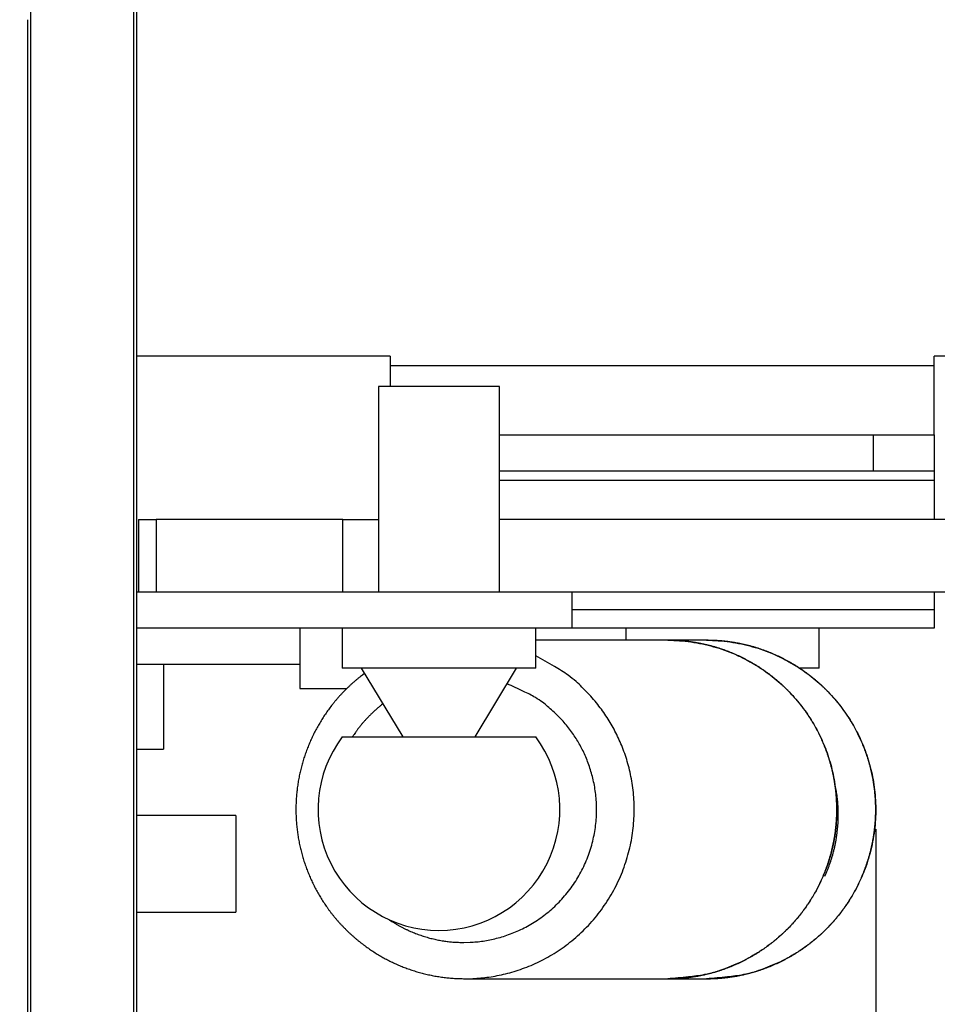
# Model space of a CAD drawing. Extents: x -46 to 1029, y -1002 to 256.
# Drawn here: x 120 to 196, y -124 to -42 of the extents above; entities that cross this region are included whole.
import ezdxf

# ---------------------------------------------------------------- set-up
doc = ezdxf.new("R2010")
doc.units = 0
doc.header["$MEASUREMENT"] = 0
doc.header["$PDMODE"] = 1
doc.layers.add('Detail', color=2, linetype='Continuous')
doc.layers.add('Dimensions', color=7, linetype='Continuous')
doc.styles.add('fastrack', font='simplex.shx')
doc.dimstyles.new('fastrack', dxfattribs={"dimtxt": 8, "dimasz": 5, "dimexe": 0.18, "dimexo": 2, "dimgap": 1, "dimtad": 1, "dimtih": 1, "dimtoh": 1, "dimdec": 0, "dimzin": 0, "dimdsep": 46, "dimtxsty": 'fastrack', "dimcen": 0.09, "dimadec": 0, "dimazin": 0, "dimtfac": 1, "dimtdec": 0, "dimtofl": 0, "dimtmove": 0, "dimatfit": 3, "dimfxl": 0, "dimtolj": 1, "dimtzin": 0, "dimarcsym": 0})

# ---------------------------------------------------------------- blocks, each defined once
blk = doc.blocks.new('*D5')
at = {"layer": 'Defpoints', "color": 0}
for p in [(0, 0), (190.667, -107.129), (0, -216.422)]:
    blk.add_point(p, dxfattribs=at)
at = {"layer": 'Dimensions', "color": 0, "lineweight": -2}
for p, q in [((0, -2), (0, -216.602)), ((190.667, -109.129), (190.667, -216.602)), ((185.667, -216.422), (5, -216.422))]:
    blk.add_line(p, q, dxfattribs=at)
at = {"layer": 'Dimensions', "color": 0}
for points in [[(5, -215.588), (5, -217.255), (0, -216.422)], [(185.667, -215.588), (185.667, -217.255), (190.667, -216.422)]]:
    blk.add_solid(points, dxfattribs=at)
at = {"layer": 'Dimensions', "color": 0, "insert": (95.333, -211.422), "char_height": 8, "attachment_point": 5, "style": 'fastrack'}
blk.add_mtext('\\A1;191', dxfattribs=at)

msp = doc.modelspace()

# ---------------------------------------------------------------- linework, layer by layer
at = {"layer": 'Detail'}
for p, q in [((120.794295, -966.000115), (120.794295, -36.0001)), ((129.294295, -36.0001), (129.294295, -966.000115)), ((129.544295, -965.750115), (129.544295, -36.2501)), ((120.544295, -981.013962), (120.544295, -42.19885)), ((150.499775, -70), (129.544295, -70)), ((150.499775, -70), (150.499775, -70.75)), ((195.499755, -70.75), (195.499755, -70)), ((341.499755, -70), (195.499755, -70)), ((150.499775, -70.75), (150.499775, -72.49995)), ((150.499775, -70.75), (195.499755, -70.75)), ((195.499755, -76.5), (195.499755, -70.75)), ((149.544295, -72.49995), (149.544295, -89.49965)), ((159.544295, -72.49995), (149.544295, -72.49995)), ((159.544295, -89.49975), (159.544295, -72.49995)), ((159.5442, -76.5), (195.499755, -76.5)), ((190.499905, -79.49995), (190.499905, -76.49995)), ((195.499905, -76.49995), (195.499905, -79.49995)), ((190.499905, -79.49995), (159.5442, -79.49995)), ((195.499905, -79.49995), (190.499905, -79.49995)), ((195.499905, -79.49995), (195.499905, -80.2444)), ((159.544295, -80.2444), (195.499905, -80.2444)), ((195.499905, -80.2444), (195.499905, -83.49975)), ((129.699795, -83.49975), (131.142085, -83.49975)), ((129.699795, -83.49975), (129.699795, -89.49975)), ((146.60025, -83.49975), (131.142085, -83.49975)), ((131.142085, -83.49975), (131.142085, -89.49975)), ((146.60025, -89.49975), (146.60025, -83.49975)), ((146.60025, -83.49975), (149.54431, -83.49975)), ((381.364555, -83.49975), (159.544295, -83.49975)), ((129.544295, -89.49975), (165.544295, -89.49975)), ((165.544295, -89.49975), (165.544295, -92.49975)), ((165.544295, -89.49975), (381.364555, -89.49975)), ((195.499905, -89.49975), (195.499905, -90.94335)), ((165.544295, -90.94335), (195.499905, -90.94335)), ((195.499905, -90.94335), (195.499905, -92.49995)), ((165.544295, -92.49975), (129.544285, -92.49975)), ((143.044295, -92.49975), (143.044295, -97.49975)), ((146.544295, -92.49995), (146.544295, -95.79995)), ((162.544295, -95.79995), (162.544295, -92.49995)), ((195.499905, -92.49995), (165.544295, -92.49995)), ((169.99991, -92.49995), (169.99991, -93.49995)), ((185.999905, -95.79995), (185.999905, -92.49995)), ((173.461975, -93.49995), (162.544295, -93.49995)), ((176.681195, -93.49995), (173.69469, -93.49995)), ((143.044295, -95.49995), (129.544285, -95.49995)), ((131.755475, -95.49995), (131.755475, -102.49995)), ((162.544295, -95.79995), (146.544295, -95.79995)), ((148.124295, -95.79995), (151.544295, -101.49995)), ((157.544295, -101.49995), (160.964295, -95.79995)), ((185.999905, -95.79995), (184.364605, -95.79995)), ((143.044295, -97.49975), (146.914565, -97.49975)), ((146.544295, -101.49995), (162.544295, -101.49995)), ((129.544295, -102.49995), (131.755475, -102.49995)), ((137.744295, -107.9997), (129.544295, -107.9997)), ((137.744295, -107.9997), (137.744295, -115.9997)), ((129.544295, -115.9997), (137.744295, -115.9997)), ((156.70653, -121.49995), (173.461975, -121.49995)), ((173.69469, -121.49995), (176.681195, -121.49995))]:
    msp.add_line(p, q, dxfattribs=at)
for points in [[(149.54431, -92.49975), (149.54431, -92.49975), (149.54431, -92.4998), (149.54431, -92.4998), (149.54431, -92.4998), (149.54431, -92.4998), (149.54431, -92.49985), (149.54431, -92.49985), (149.54431, -92.49985), (149.54431, -92.49985), (149.54431, -92.4999), (149.54431, -92.4999), (149.54431, -92.4999), (149.54431, -92.4999), (149.54431, -92.49995), (149.54431, -92.49995), (149.54431, -92.49995), (149.54431, -92.5), (149.54431, -92.5)], [(159.5442, -92.5), (159.544205, -92.5), (159.54421, -92.5), (159.544215, -92.49995), (159.54422, -92.49995), (159.544225, -92.49995), (159.54423, -92.49995), (159.544235, -92.4999), (159.54424, -92.4999), (159.544245, -92.4999), (159.54425, -92.4999), (159.544255, -92.49985), (159.544255, -92.49985), (159.54426, -92.49985), (159.544265, -92.49985), (159.54427, -92.4998), (159.544275, -92.4998), (159.544285, -92.4998), (159.544295, -92.49975)]]:
    msp.add_lwpolyline(points, dxfattribs=at)
for points in [[(173.46209, -121.4999), (173.58718, -121.49935, 0.002252866), (173.71228, -121.4977, 0.00225981), (173.8374, -121.4949, 0.002251186), (173.962505, -121.491, 0.002227293), (174.087565, -121.48595, 0.002219972), (174.21257, -121.4798, 0.002225832), (174.33752, -121.4725, 0.002227577), (174.4624, -121.4641, 0.002226096), (174.5872, -121.4546, 0.002225672), (174.71191, -121.44395, 0.002226077), (174.83652, -121.4322, 0.002226184), (174.96102, -121.41935, 0.002226074), (175.0854, -121.4054, 0.002225995), (175.20965, -121.3903, 0.002225892), (175.333755, -121.3741, 0.002226138), (175.45772, -121.3568, 0.002226681), (175.581525, -121.33835, 0.002226583), (175.705165, -121.31885, 0.002226047), (175.82863, -121.2982, 0.002225741), (175.95191, -121.2765, 0.002225632), (176.07499, -121.2536, 0.002225806), (176.19786, -121.2297, 0.002226331), (176.32051, -121.20465, 0.002226559), (176.442935, -121.1785, 0.002226483), (176.565115, -121.15125, 0.0022264), (176.68705, -121.12295, 0.002226264), (176.80872, -121.09355, 0.002226417), (176.93013, -121.06305, 0.002226899), (177.05126, -121.03145, 0.002227009), (177.172105, -120.9988, 0.002226819), (177.29265, -120.965, 0.002226291), (177.412895, -120.9302, 0.00222534), (177.532815, -120.8943, 0.002224802), (177.652415, -120.8573, 0.002224529), (177.771675, -120.81925, 0.002224505), (177.89059, -120.78015, 0.002224688), (178.00914, -120.74, 0.002225365), (178.127355, -120.69875, 0.002226527), (178.245155, -120.65645, 0.002227511), (178.362605, -120.61315, 0.002228603), (178.479655, -120.56875, 0.00222977), (178.596305, -120.5233, 0.002231383), (178.712555, -120.4768, 0.002231638), (178.828405, -120.42925, 0.002230883), (178.943855, -120.38065, 0.002229578), (179.058855, -120.33105, 0.002227649), (179.173405, -120.28035, 0.002226251), (179.287555, -120.2287, 0.002225163), (179.401205, -120.17595, 0.002224322), (179.514405, -120.12225, 0.002223646), (179.627155, -120.0675, 0.002223233), (179.739355, -120.01175, 0.002223075), (179.851105, -119.955, 0.002223118), (179.962355, -119.89725, 0.002223445), (180.073055, -119.8385, 0.002223946), (180.183255, -119.7788, 0.002224797), (180.292905, -119.71805, 0.002225714), (180.402005, -119.65635, 0.002226949), (180.510505, -119.5937, 0.002228456), (180.618505, -119.53005, 0.002230623), (180.725905, -119.4654, 0.002231612), (180.832705, -119.39985, 0.002231601), (180.938905, -119.33335, 0.002231077), (181.044555, -119.26585, 0.002229845), (181.149555, -119.19745, 0.002229065), (181.253955, -119.1281, 0.00222852), (181.357705, -119.0578, 0.002228153), (181.460805, -118.9866, 0.002227856), (181.563305, -118.9145, 0.002227755), (181.665105, -118.84145, 0.002227821), (181.766305, -118.7675, 0.002228023), (181.866805, -118.69265, 0.002228415), (181.966655, -118.61685, 0.002228918), (182.065805, -118.5402, 0.002229672), (182.164255, -118.4627, 0.00223044), (182.262005, -118.38425, 0.002231442), (182.359055, -118.30495, 0.002232618), (182.455405, -118.2248, 0.002234299), (182.551055, -118.14375, 0.002235273), (182.645955, -118.0619, 0.002235844), (182.740105, -117.97915, 0.002234602), (182.833505, -117.89555, 0.002231317), (182.926155, -117.81115, 0.002228832), (183.018055, -117.7259, 0.002226545), (183.109205, -117.6398, 0.002224647), (183.199605, -117.55295, 0.002222673), (183.289155, -117.46525, 0.002221139), (183.377955, -117.3768, 0.002219656), (183.465955, -117.2875, 0.002218545), (183.553205, -117.19745, 0.002217509), (183.639555, -117.10665, 0.002216811), (183.725155, -117.01505, 0.002216239), (183.809905, -116.9227, 0.002215954), (183.893855, -116.8296, 0.002215831), (183.976955, -116.7358, 0.002215978), (184.059205, -116.64125, 0.002216357), (184.140605, -116.54595, 0.002216866), (184.221105, -116.44995, 0.002217558), (184.300805, -116.35325, 0.002218811), (184.379605, -116.25585, 0.002220736), (184.457505, -116.15775, 0.002222778), (184.534555, -116.05895, 0.002225318), (184.610705, -115.9595, 0.002227583), (184.686005, -115.85935, 0.002230138), (184.760355, -115.7585, 0.002232446), (184.833805, -115.657, 0.00223513), (184.906355, -115.55485, 0.002237508), (184.977955, -115.45205, 0.002240286), (185.048655, -115.34855, 0.002242722), (185.118455, -115.24445, 0.002245598), (185.187305, -115.1397, 0.00224808), (185.255205, -115.0343, 0.002251031), (185.322155, -114.9283, 0.00225357), (185.388155, -114.82165, 0.002256644), (185.453205, -114.71435, 0.002259159), (185.517305, -114.6065, 0.002262133), (185.580455, -114.498, 0.002264898), (185.642605, -114.3889, 0.002268593), (185.703755, -114.2792, 0.00226794), (185.764005, -114.1689, 0.002263451), (185.823205, -114.058, 0.002258853), (185.881405, -113.9466, 0.002253516), (185.938655, -113.8346, 0.002248943), (185.994905, -113.72205, 0.002244448), (186.050105, -113.60895, 0.002240451), (186.104355, -113.49535, 0.002236392), (186.157555, -113.38125, 0.002232842), (186.209805, -113.2666, 0.002229325), (186.260955, -113.1515, 0.002226259), (186.311155, -113.0359, 0.00222326), (186.360305, -112.9198, 0.002220674), (186.408405, -112.8033, 0.002218203), (186.455505, -112.6863, 0.0022161), (186.501555, -112.5689, 0.002214156), (186.546605, -112.45105, 0.002212537), (186.590605, -112.3328, 0.002211123), (186.633505, -112.2141, 0.002209989), (186.675405, -112.09505, 0.002209104), (186.716205, -111.9756, 0.002208456), (186.756005, -111.85575, 0.0022081), (186.794705, -111.73555, 0.002207937), (186.832355, -111.61505, 0.00220811), (186.868955, -111.49415, 0.002208432), (186.904455, -111.37295, 0.002209131), (186.938905, -111.2514, 0.002209936), (186.972255, -111.12955, 0.002211161), (187.004505, -111.0074, 0.002212446), (187.035705, -110.885, 0.002214194), (187.065805, -110.7623, 0.002215956), (187.094805, -110.63935, 0.002218225), (187.122705, -110.5161, 0.002220462), (187.149505, -110.39265, 0.002223247), (187.175205, -110.26895, 0.002225953), (187.199755, -110.145, 0.00222925), (187.223255, -110.0209, 0.002232423), (187.245605, -109.89655, 0.002236228), (187.266805, -109.772, 0.002239859), (187.286955, -109.6473, 0.002244162), (187.305905, -109.52245, 0.002248252), (187.323755, -109.3974, 0.002253066), (187.340455, -109.27225, 0.002257581), (187.356055, -109.14695, 0.002262819), (187.370455, -109.0215, 0.002267856), (187.383755, -108.89595, 0.00227383), (187.395905, -108.7703, 0.002278959), (187.406855, -108.64455, 0.002284381), (187.416655, -108.51875, 0.002284624), (187.425355, -108.39285, 0.002279527), (187.432855, -108.26685, 0.002275438), (187.439205, -108.14085, 0.002271162), (187.444405, -108.0148, 0.002267524), (187.448505, -107.88875, 0.002263457), (187.451405, -107.7626, 0.002260071), (187.453155, -107.6365, 0.00225638), (187.453755, -107.5104, 0.002253308), (187.453255, -107.3843, 0.002249959), (187.451605, -107.2582, 0.002247196), (187.448805, -107.13215, 0.002244207), (187.444855, -107.0061, 0.002241761), (187.439805, -106.88015, 0.002239136), (187.433605, -106.7542, 0.002237014), (187.426255, -106.62835, 0.002234758), (187.417805, -106.5026, 0.002232964), (187.408205, -106.3769, 0.002231082), (187.397505, -106.25135, 0.00222962), (187.385655, -106.12585, 0.002228116), (187.372655, -106.0005, 0.002226991), (187.358605, -105.87525, 0.002225867), (187.343405, -105.7502, 0.002225082), (187.327055, -105.62525, 0.002224341), (187.309655, -105.50045, 0.002223897), (187.291105, -105.37585, 0.002223542), (187.271405, -105.2514, 0.002223441), (187.250655, -105.1272, 0.002223472), (187.228755, -105.00315, 0.002223715), (187.205805, -104.8793, 0.002224133), (187.181705, -104.7557, 0.002224719), (187.156505, -104.6323, 0.002225523), (187.130205, -104.50915, 0.002226453), (187.102805, -104.38625, 0.002227645), (187.074305, -104.2636, 0.002228914), (187.044705, -104.1412, 0.002230482), (187.014005, -104.0191, 0.002232102), (186.982255, -103.8973, 0.002234083), (186.949355, -103.7758, 0.002235999), (186.915405, -103.6546, 0.002238235), (186.880355, -103.53375, 0.002240646), (186.844255, -103.41315, 0.002243748), (186.807005, -103.29295, 0.002245748), (186.768705, -103.1731, 0.002247047), (186.729305, -103.0536, 0.002246471), (186.688905, -102.93445, 0.002243766), (186.647355, -102.8157, 0.002241841), (186.604755, -102.6973, 0.002240134), (186.561105, -102.5793, 0.002238712), (186.516405, -102.46175, 0.002237153), (186.470605, -102.34455, 0.002235953), (186.423805, -102.2278, 0.002234761), (186.375955, -102.1115, 0.002233858), (186.327055, -101.9956, 0.002232982), (186.277105, -101.88015, 0.00223236), (186.226155, -101.76515, 0.002231815), (186.174105, -101.6506, 0.00223148), (186.121105, -101.53655, 0.002231263), (186.067055, -101.423, 0.002231215), (186.012005, -101.3099, 0.002231327), (185.955905, -101.1973, 0.002231566), (185.898805, -101.0852, 0.002232008), (185.840705, -100.97365, 0.002232534), (185.781605, -100.8626, 0.002233304), (185.721505, -100.7521, 0.002234115), (185.660455, -100.6421, 0.002235211), (185.598355, -100.5327, 0.002236305), (185.535305, -100.4238, 0.002237727), (185.471255, -100.3155, 0.002239101), (185.406255, -100.2078, 0.002240843), (185.340255, -100.10065, 0.002242495), (185.273355, -99.9941, 0.002244558), (185.205405, -99.88815, 0.002246479), (185.136555, -99.78285, 0.002248844), (185.066705, -99.67815, 0.002251047), (184.995905, -99.57405, 0.002253763), (184.924205, -99.4706, 0.002256173), (184.851505, -99.3678, 0.002259027), (184.777905, -99.26565, 0.002261908), (184.703355, -99.16415, 0.002265702), (184.627905, -99.06335, 0.002267913), (184.551505, -98.9632, 0.002269304), (184.474155, -98.8638, 0.002267018), (184.395955, -98.76505, 0.002260734), (184.316805, -98.667, 0.00225577), (184.236755, -98.56965, 0.002251023), (184.155855, -98.47305, 0.002246856), (184.074055, -98.37715, 0.002242353), (183.991405, -98.282, 0.002238564), (183.907905, -98.1876, 0.00223464), (183.823555, -98.09395, 0.002231342), (183.738355, -98.001, 0.002227919), (183.652305, -97.9089, 0.002225092), (183.565455, -97.8175, 0.002222196), (183.477755, -97.7269, 0.00221985), (183.389305, -97.6371, 0.002217479), (183.300005, -97.5481, 0.002215617), (183.209955, -97.45985, 0.002213778), (183.119155, -97.37245, 0.002212403), (183.027555, -97.28585, 0.002211097), (182.935155, -97.2001, 0.002210213), (182.842055, -97.11515, 0.002209442), (182.748155, -97.03105, 0.002209051), (182.653605, -96.94775, 0.002208818), (182.558255, -96.86535, 0.00220892), (182.462205, -96.7838, 0.002209225), (182.365455, -96.7031, 0.002209823), (182.268005, -96.6233, 0.002210668), (182.169855, -96.5444, 0.002211761), (182.071055, -96.46635, 0.002213144), (181.971555, -96.3892, 0.002214732), (181.871405, -96.31295, 0.002216655), (181.770605, -96.23765, 0.002218737), (181.669155, -96.16325, 0.002221199), (181.567055, -96.08975, 0.002223772), (181.464305, -96.0172, 0.002226764), (181.360955, -95.9456, 0.002229835), (181.257005, -95.87495, 0.002233385), (181.152455, -95.80525, 0.002236913), (181.047305, -95.7365, 0.002240896), (180.941605, -95.66875, 0.002245033), (180.835305, -95.60195, 0.002249937), (180.728405, -95.53615, 0.002254011), (180.620955, -95.47135, 0.002257765), (180.513005, -95.40755, 0.002258727), (180.404455, -95.34475, 0.002256495), (180.295405, -95.28295, 0.002255017), (180.185805, -95.22215, 0.002253529), (180.075705, -95.16235, 0.002252292), (179.965055, -95.10355, 0.002250661), (179.853905, -95.0458, 0.002249363), (179.742255, -94.98905, 0.002247823), (179.630155, -94.9333, 0.002246552), (179.517505, -94.8786, 0.002245055), (179.404405, -94.8249, 0.002243783), (179.290805, -94.77225, 0.002242319), (179.176755, -94.7206, 0.002241097), (179.062255, -94.67, 0.00223978), (178.947255, -94.6204, 0.002237807), (178.831855, -94.57185, 0.00223484), (178.716005, -94.52435, 0.002232266), (178.599705, -94.47785, 0.002229503), (178.483005, -94.43245, 0.002227222), (178.365905, -94.38805, 0.002224895), (178.248405, -94.3447, 0.002222978), (178.130555, -94.3024, 0.002221038), (178.01228, -94.2612, 0.002219473), (177.89366, -94.221, 0.002217935), (177.77467, -94.1819, 0.00221673), (177.65534, -94.1438, 0.002215593), (177.53567, -94.1068, 0.002214747), (177.415675, -94.0709, 0.002214014), (177.29536, -94.03605, 0.002213531), (177.17474, -94.0022, 0.002213202), (177.05382, -93.9695, 0.002213082), (176.932615, -93.93785, 0.002213161), (176.81113, -93.9073, 0.0022134), (176.68938, -93.8778, 0.002213875), (176.567365, -93.84945, 0.002214489), (176.44511, -93.8221, 0.0022154), (176.32261, -93.7959, 0.002216331), (176.199885, -93.7708, 0.002217529), (176.07694, -93.74675, 0.002218977), (175.95379, -93.72385, 0.002220992), (175.830435, -93.702, 0.002222224), (175.706895, -93.6813, 0.00222316), (175.583175, -93.66165, 0.002226787), (175.459285, -93.64315, 0.002233281), (175.33522, -93.62575, 0.002230062), (175.211035, -93.60945, 0.002219186), (175.08676, -93.5943, 0.002241298), (174.96223, -93.58025, 0.002290428), (174.83739, -93.56735, 0.002227943), (174.712945, -93.55555, 0.002082518), (174.589145, -93.5449, 0.002303481), (174.46326, -93.53535, 0.002753728), (174.33434, -93.5269, 0.002090735), (174.21325, -93.51965, 0.000710927), (174.103735, -93.51365, 0.002961701), (173.963, -93.50855, 0.00511719), (173.74614, -93.504, 0.002503494), (173.46209, -93.50005, 0.00132535)], [(173.46209, -93.50005), (174.432865, -93.5349, -0.016712411), (175.39124, -93.6338, -0.017217032), (176.337695, -93.7997, -0.017156936), (177.26588, -94.0275, -0.016954274), (178.166805, -94.31615, -0.016867066), (179.036505, -94.6595, -0.01660952), (179.869255, -95.0554, -0.016423754), (180.662755, -95.497, -0.016107976), (181.411705, -95.98085, -0.015899941), (182.115705, -96.49995, -0.015508335), (182.771055, -97.0503, -0.015258791), (183.378955, -97.62545, -0.014821888), (183.937005, -98.22115, -0.014552903), (184.447305, -98.83155, -0.014126393), (184.908555, -99.45245, -0.013802284), (185.325105, -100.0801, -0.013107834), (185.699155, -100.7153, -0.013338077), (186.040855, -101.3735, -0.01349474), (186.356305, -102.0717, -0.013276166), (186.642305, -102.80765, -0.014009686), (186.891105, -103.5787, -0.014444769), (187.100005, -104.38165, -0.014797119), (187.263405, -105.21595, -0.015011684), (187.379005, -106.07695, -0.015463075), (187.440505, -106.9617, -0.015713487), (187.446705, -107.86465, -0.016070171), (187.392055, -108.7814, -0.016264335), (187.276755, -109.7057, -0.016566097), (187.096255, -110.6316, -0.016720568), (186.852505, -111.55255, -0.016937103), (186.542655, -112.4616, -0.017034619), (186.170405, -113.3525, -0.017150714), (185.734905, -114.21775, -0.017199474), (185.241455, -115.05215, -0.017236733), (184.691105, -115.8483, -0.017192793), (184.090905, -116.6025, -0.017042835), (183.443805, -117.30815, -0.017055788), (182.756255, -117.96355, -0.017098516), (182.032205, -118.5633, -0.016647298), (181.283255, -119.1075, -0.015621873), (180.516055, -119.5922, -0.016524397), (179.721205, -120.02045, -0.018516979), (178.898505, -120.39035, -0.014839858), (178.118255, -120.7017, -0.007147211), (177.408025, -120.9525, -0.018539396), (176.517975, -121.1618, -0.030330249), (175.185275, -121.34465, -0.015972105), (173.46209, -121.4999, -0.009022416)], [(173.694655, -93.50005), (173.693135, -93.50005, 0.000118545), (173.69161, -93.50005, 0.000119861), (173.690085, -93.5, 0.000118524), (173.68856, -93.5, 0.000114204), (173.68704, -93.5, 0.000111005), (173.685515, -93.5, 0.000108118), (173.68399, -93.5, 0.000105396), (173.682465, -93.5, 0.000102151), (173.68094, -93.5, 0.000099314), (173.679415, -93.5, 0.000096165), (173.67789, -93.5, 0.000093361), (173.676365, -93.5, 0.000090192), (173.67484, -93.5, 0.000087384), (173.673315, -93.5, 0.000084225), (173.67179, -93.5, 0.000081422), (173.670265, -93.5, 0.000078265), (173.66874, -93.5, 0.000075464), (173.667215, -93.5, 0.00007231), (173.66569, -93.5, 0.000069512), (173.664165, -93.5, 0.00006636), (173.662635, -93.5, 0.000063565), (173.66111, -93.5, 0.000060416), (173.659585, -93.5, 0.000057623), (173.65806, -93.5, 0.000054474), (173.656535, -93.5, 0.000051685), (173.655005, -93.5, 0.000048544), (173.65348, -93.5, 0.000045748), (173.651955, -93.5, 0.000042584), (173.65043, -93.5, 0.000039822), (173.6489, -93.5, 0.000036758), (173.647375, -93.5, 0.000033868), (173.64585, -93.50005, 0.000030416), (173.644325, -93.50005, 0.000028391), (173.642795, -93.50005, 0.000027278), (173.64127, -93.50005, 0.000026891), (173.639745, -93.50005, 0.000027131), (173.63822, -93.50005, 0.00002721), (173.63669, -93.50005, 0.000027149), (173.635165, -93.50005, 0.000027129), (173.63364, -93.5001, 0.000027145), (173.632115, -93.5001, 0.00002715), (173.630585, -93.5001, 0.000027146), (173.62906, -93.5001, 0.000027144), (173.627535, -93.5001, 0.000027145), (173.62601, -93.5001, 0.000027146), (173.62448, -93.5001, 0.000027146), (173.622955, -93.50015, 0.000027145), (173.62143, -93.50015, 0.000027144), (173.619905, -93.50015, 0.000027146), (173.618375, -93.50015, 0.00002715), (173.61685, -93.50015, 0.000027144), (173.615325, -93.50015, 0.00002713), (173.6138, -93.5002, 0.00002715), (173.612275, -93.5002, 0.000027198), (173.610745, -93.5002, 0.00002713), (173.60922, -93.5002, 0.000026965), (173.607695, -93.5002, 0.000027199), (173.60617, -93.5002, 0.00002775), (173.60464, -93.50025, 0.000026961), (173.603115, -93.50025, 0.000025175), (173.6016, -93.50025, 0.000027785), (173.600065, -93.50025, 0.000033119), (173.59849, -93.50025, 0.000025141), (173.59701, -93.5003, 0.000008634), (173.595675, -93.5003, 0.000035459), (173.59396, -93.5003, 0.000061013), (173.591315, -93.50035, 0.000029833), (173.587855, -93.50035, 0.00001581)], [(176.681125, -121.4999), (176.80634, -121.49935, 0.002251554), (176.931515, -121.4977, 0.002260486), (177.056655, -121.4949, 0.002253343), (177.18176, -121.491, 0.002228049), (177.306825, -121.48595, 0.00221953), (177.431845, -121.4798, 0.002226142), (177.556805, -121.4725, 0.002228308), (177.68169, -121.4641, 0.002226502), (177.8065, -121.45455, 0.002225949), (177.93122, -121.44395, 0.002226518), (178.055855, -121.4322, 0.002226645), (178.180355, -121.41935, 0.002226394), (178.304755, -121.40535, 0.002226347), (178.429005, -121.39025, 0.00222643), (178.553105, -121.37405, 0.00222666), (178.677105, -121.35675, 0.002227032), (178.800905, -121.3383, 0.002226852), (178.924555, -121.3188, 0.002226298), (179.048005, -121.29815, 0.002226067), (179.171305, -121.2764, 0.002226124), (179.294405, -121.25355, 0.002226366), (179.417305, -121.2296, 0.002226868), (179.539955, -121.20455, 0.002227018), (179.662355, -121.17845, 0.002226776), (179.784555, -121.1512, 0.002226682), (179.906505, -121.12285, 0.002226709), (180.028155, -121.09345, 0.002226958), (180.149605, -121.06295, 0.002227496), (180.270705, -121.0313, 0.002227384), (180.391605, -120.99865, 0.002226661), (180.512155, -120.9649, 0.002226047), (180.632405, -120.93005, 0.0022254), (180.752305, -120.89415, 0.002225036), (180.871905, -120.85715, 0.002224864), (180.991205, -120.8191, 0.002225125), (181.110105, -120.78, 0.002225768), (181.228655, -120.7398, 0.002226614), (181.346855, -120.69855, 0.002227778), (181.464705, -120.65625, 0.002228821), (181.582155, -120.6129, 0.00223008), (181.699205, -120.5685, 0.002231004), (181.815905, -120.52305, 0.002231969), (181.932155, -120.4765, 0.002231363), (182.048055, -120.42895, 0.002229371), (182.163455, -120.38035, 0.002227837), (182.278505, -120.3307, 0.002226523), (182.393105, -120.28005, 0.002225497), (182.507205, -120.22835, 0.002224635), (182.620905, -120.1756, 0.002224047), (182.734105, -120.12185, 0.002223693), (182.846855, -120.0671, 0.002223559), (182.959105, -120.01135, 0.002223695), (183.070805, -119.9546, 0.002224018), (183.182055, -119.89685, 0.00222467), (183.292755, -119.83805, 0.00222542), (183.402955, -119.77835, 0.002226487), (183.512605, -119.7176, 0.002227788), (183.621705, -119.6559, 0.002229662), (183.730205, -119.5932, 0.002230933), (183.838205, -119.52955, 0.002231881), (183.945605, -119.4649, 0.002231739), (184.052405, -119.39935, 0.002230394), (184.158605, -119.3328, 0.002229547), (184.264205, -119.2653, 0.002228968), (184.369205, -119.1969, 0.002228562), (184.473605, -119.12755, 0.002228209), (184.577355, -119.05725, 0.002228061), (184.680455, -118.986, 0.002228075), (184.782955, -118.91385, 0.00222823), (184.884755, -118.8408, 0.002228571), (184.985955, -118.76685, 0.002229025), (185.086455, -118.69195, 0.002229723), (185.186255, -118.6162, 0.002230447), (185.285405, -118.53955, 0.002231406), (185.383855, -118.46195, 0.002232521), (185.481655, -118.38355, 0.002234106), (185.578705, -118.3042, 0.0022351), (185.675055, -118.22405, 0.002235813), (185.770655, -118.14295, 0.002234668), (185.865555, -118.06105, 0.002231464), (185.959705, -117.9783, 0.002229029), (186.053105, -117.8947, 0.002226775), (186.145755, -117.81025, 0.00222491), (186.237705, -117.725, 0.002222983), (186.328805, -117.6389, 0.002221489), (186.419205, -117.55205, 0.002220049), (186.508755, -117.46435, 0.002218979), (186.597555, -117.37585, 0.002217989), (186.685555, -117.28655, 0.002217333), (186.772805, -117.19655, 0.002216807), (186.859155, -117.1057, 0.002216566), (186.944755, -117.0141, 0.002216494), (187.029505, -116.92175, 0.002216681), (187.113405, -116.8287, 0.002217099), (187.196505, -116.73485, 0.002217666), (187.278755, -116.6403, 0.002218443), (187.360105, -116.54505, 0.002219858), (187.440655, -116.44905, 0.00222204), (187.520305, -116.35235, 0.002224162), (187.599105, -116.25495, 0.002226672), (187.677005, -116.1568, 0.002228926), (187.754055, -116.058, 0.002231497), (187.830205, -115.9585, 0.002233805), (187.905455, -115.8583, 0.002236488), (187.979805, -115.75745, 0.002238859), (188.053255, -115.6559, 0.002241638), (188.125755, -115.5537, 0.002244058), (188.197405, -115.4508, 0.002246916), (188.268105, -115.3473, 0.002249395), (188.337905, -115.2431, 0.002252379), (188.406705, -115.13825, 0.002254839), (188.474605, -115.03275, 0.002257728), (188.541555, -114.9266, 0.002260438), (188.607605, -114.81985, 0.002264044), (188.672655, -114.71245, 0.002265829), (188.736755, -114.60445, 0.002266774), (188.799855, -114.4958, 0.002264213), (188.862055, -114.3866, 0.002258157), (188.923205, -114.27675, 0.002253243), (188.983405, -114.16635, 0.002248693), (189.042655, -114.05535, 0.002244566), (189.100905, -113.9438, 0.002240283), (189.158155, -113.8317, 0.002236547), (189.214405, -113.71905, 0.002232843), (189.269655, -113.60585, 0.002229602), (189.323905, -113.4922, 0.002226405), (189.377155, -113.37795, 0.002223638), (189.429405, -113.2633, 0.002220968), (189.480605, -113.1481, 0.002218683), (189.530855, -113.0324, 0.002216538), (189.580005, -112.9163, 0.002214735), (189.628205, -112.7997, 0.002213118), (189.675305, -112.68265, 0.002211799), (189.721405, -112.5652, 0.00221071), (189.766455, -112.4473, 0.002209874), (189.810455, -112.329, 0.002209314), (189.853405, -112.2103, 0.002208962), (189.895355, -112.0912, 0.002208929), (189.936205, -111.97175, 0.002209061), (189.976005, -111.8519, 0.002209555), (190.014755, -111.7317, 0.002210169), (190.052405, -111.61115, 0.002211187), (190.089005, -111.49025, 0.002212281), (190.124555, -111.369, 0.002213822), (190.158955, -111.2475, 0.002215394), (190.192355, -111.12565, 0.002217455), (190.224605, -111.0035, 0.002219501), (190.255805, -110.8811, 0.002222078), (190.285855, -110.7584, 0.002224595), (190.314855, -110.63545, 0.002227685), (190.342705, -110.51225, 0.002230667), (190.369505, -110.3888, 0.002234265), (190.395155, -110.2651, 0.002237708), (190.419705, -110.1412, 0.002241811), (190.443105, -110.0171, 0.002245705), (190.465455, -109.8928, 0.002250295), (190.486605, -109.7683, 0.00225465), (190.506655, -109.64365, 0.002259768), (190.525555, -109.5188, 0.002264511), (190.543305, -109.3938, 0.002269955), (190.559905, -109.26865, 0.002275333), (190.575405, -109.1434, 0.002281867), (190.589705, -109.018, 0.002283221), (190.602905, -108.8925, 0.002279525), (190.614905, -108.7669, 0.002275907), (190.625755, -108.6412, 0.00227129), (190.635455, -108.5154, 0.002267542), (190.644055, -108.38955, 0.002263575), (190.651455, -108.2636, 0.002260227), (190.657755, -108.13765, 0.002256524), (190.662905, -108.0116, 0.002253453), (190.666905, -107.88555, 0.002250123), (190.669755, -107.7595, 0.002247371), (190.671455, -107.6334, 0.002244394), (190.672055, -107.5073, 0.002241958), (190.671505, -107.3812, 0.002239347), (190.669805, -107.25515, 0.002237235), (190.666955, -107.1291, 0.002234994), (190.663005, -107.0031, 0.002233212), (190.657955, -106.87715, 0.002231345), (190.651705, -106.75125, 0.002229896), (190.644355, -106.62545, 0.002228408), (190.635905, -106.4997, 0.002227296), (190.626305, -106.37405, 0.002226189), (190.615555, -106.2485, 0.002225417), (190.603755, -106.12305, 0.002224694), (190.590755, -105.9977, 0.002224263), (190.576705, -105.8725, 0.002223926), (190.561505, -105.7474, 0.002223839), (190.545205, -105.6225, 0.002223888), (190.527755, -105.49775, 0.002224146), (190.509205, -105.37315, 0.002224582), (190.489555, -105.24875, 0.002225184), (190.468805, -105.1245, 0.002226007), (190.446905, -105.0005, 0.002226953), (190.423905, -104.87665, 0.002228163), (190.399805, -104.7531, 0.002229449), (190.374655, -104.6297, 0.002231036), (190.348305, -104.5066, 0.002232672), (190.320905, -104.3837, 0.002234672), (190.292405, -104.2611, 0.002236604), (190.262805, -104.13875, 0.002238859), (190.232105, -104.01665, 0.002241288), (190.200305, -103.8949, 0.002244414), (190.167405, -103.7734, 0.002246427), (190.133405, -103.65225, 0.002247735), (190.098305, -103.5314, 0.002247107), (190.062155, -103.41085, 0.00224428), (190.024855, -103.2907, 0.002242256), (189.986555, -103.17085, 0.002240447), (189.947105, -103.05135, 0.002238936), (189.906655, -102.9322, 0.002237278), (189.865105, -102.8135, 0.002235994), (189.822455, -102.6951, 0.002234711), (189.778805, -102.57715, 0.002233731), (189.734055, -102.45955, 0.00223277), (189.688255, -102.3424, 0.002232078), (189.641405, -102.2256, 0.002231455), (189.593555, -102.1093, 0.002231057), (189.544605, -101.9934, 0.00223077), (189.494655, -101.87795, 0.002230666), (189.443655, -101.76295, 0.002230715), (189.391605, -101.64845, 0.002230906), (189.338605, -101.53435, 0.002231292), (189.284505, -101.4208, 0.002231777), (189.229405, -101.3077, 0.002232499), (189.173305, -101.1951, 0.002233276), (189.116205, -101.083, 0.002234333), (189.058055, -100.9714, 0.002235401), (188.998955, -100.86035, 0.002236791), (188.938805, -100.74985, 0.002238147), (188.877705, -100.63985, 0.002239865), (188.815605, -100.53045, 0.002241508), (188.752505, -100.42155, 0.002243556), (188.688405, -100.31325, 0.002245475), (188.623405, -100.20555, 0.002247827), (188.557355, -100.0984, 0.002250045), (188.490355, -99.99185, 0.002252785), (188.422355, -99.8859, 0.002255181), (188.353455, -99.7806, 0.002257953), (188.283555, -99.6759, 0.00226098), (188.212705, -99.5718, 0.002265154), (188.140855, -99.4684, 0.002266428), (188.068155, -99.3656, 0.002265316), (187.994455, -99.2635, 0.002262112), (187.919805, -99.162, 0.002256191), (187.844255, -99.0612, 0.002251568), (187.767805, -98.9611, 0.002247189), (187.690455, -98.8617, 0.002243356), (187.612205, -98.76295, 0.002239203), (187.533055, -98.66495, 0.002235733), (187.453005, -98.5676, 0.002232145), (187.372105, -98.471, 0.002229153), (187.290305, -98.37515, 0.002226053), (187.207705, -98.28, 0.002223516), (187.124205, -98.1856, 0.002220928), (187.039905, -98.09195, 0.002218859), (186.954755, -97.99905, 0.002216782), (186.868805, -97.90695, 0.002215183), (186.782005, -97.81555, 0.002213621), (186.694405, -97.725, 0.002212494), (186.606055, -97.6352, 0.002211451), (186.516855, -97.5462, 0.002210799), (186.426905, -97.458, 0.002210276), (186.336205, -97.37065, 0.002210101), (186.244705, -97.28405, 0.002210099), (186.152455, -97.19835, 0.002210403), (186.059455, -97.11345, 0.002210923), (185.965755, -97.02935, 0.002211706), (185.871255, -96.94615, 0.002212749), (185.776105, -96.8638, 0.002214011), (185.680205, -96.7823, 0.002215576), (185.583605, -96.7017, 0.002217316), (185.486305, -96.62195, 0.002219405), (185.388305, -96.5431, 0.00222162), (185.289655, -96.46515, 0.002224223), (185.190305, -96.3881, 0.002226921), (185.090305, -96.31195, 0.002230066), (184.989655, -96.2367, 0.002233205), (184.888355, -96.1624, 0.002236767), (184.786405, -96.08905, 0.002240501), (184.683805, -96.01665, 0.002244974), (184.580655, -95.94515, 0.00224861), (184.476855, -95.87465, 0.002251866), (184.372405, -95.8051, 0.002252882), (184.267405, -95.7365, 0.002251365), (184.161805, -95.6689, 0.002250515), (184.055605, -95.60225, 0.002249768), (183.948855, -95.53655, 0.002249216), (183.841505, -95.47185, 0.002248413), (183.733605, -95.40815, 0.002247876), (183.625155, -95.34545, 0.002247229), (183.516155, -95.2837, 0.00224679), (183.406605, -95.22295, 0.002246267), (183.296555, -95.16325, 0.002245881), (183.185905, -95.1045, 0.002245415), (183.074805, -95.04675, 0.002245198), (182.963155, -94.99, 0.002245111), (182.851005, -94.9343, 0.002244603), (182.738355, -94.87955, 0.002243577), (182.625155, -94.8259, 0.002241433), (182.511555, -94.7732, 0.002237751), (182.397455, -94.72155, 0.002234811), (182.282905, -94.6709, 0.002231902), (182.167855, -94.62135, 0.002229425), (182.052405, -94.57275, 0.002226803), (181.936505, -94.5252, 0.002224638), (181.820155, -94.4787, 0.002222428), (181.703455, -94.43325, 0.002220618), (181.586305, -94.38885, 0.002218794), (181.468755, -94.3455, 0.002217333), (181.350855, -94.30315, 0.002215904), (181.232555, -94.2619, 0.002214797), (181.113905, -94.22165, 0.002213766), (180.994855, -94.1825, 0.002213014), (180.875505, -94.1444, 0.002212381), (180.755805, -94.10735, 0.002211986), (180.635805, -94.07135, 0.002211752), (180.515455, -94.0365, 0.002211714), (180.394805, -94.00265, 0.00221188), (180.273855, -93.9699, 0.002212201), (180.152605, -93.9382, 0.002212768), (180.031105, -93.9076, 0.002213442), (179.909355, -93.87805, 0.002214399), (179.787305, -93.84965, 0.00221544), (179.665005, -93.8223, 0.002216826), (179.542505, -93.79605, 0.002218177), (179.419755, -93.77085, 0.002219841), (179.296755, -93.7468, 0.002221701), (179.173605, -93.72385, 0.002224174), (179.050205, -93.702, 0.002225807), (178.926655, -93.68125, 0.002227186), (178.802905, -93.6616, 0.00223121), (178.679005, -93.64305, 0.002238156), (178.554905, -93.62565, 0.002235297), (178.430655, -93.60935, 0.002224794), (178.306355, -93.59415, 0.002247346), (178.181805, -93.5801, 0.002297072), (178.056905, -93.56715, 0.002234686), (177.93245, -93.55535, 0.002089048), (177.808615, -93.5447, 0.002311231), (177.682685, -93.53515, 0.002763754), (177.553725, -93.52675, 0.002098304), (177.432595, -93.5195, 0.000712827), (177.32304, -93.5135, 0.0029736), (177.18225, -93.5084, 0.005139084), (176.9653, -93.5039, 0.002514134), (176.681125, -93.50005, 0.001330849)], [(176.681125, -93.50005), (177.65192, -93.5349, -0.01671205), (178.610305, -93.6338, -0.017216696), (179.556805, -93.7997, -0.017156647), (180.485005, -94.0275, -0.016954036), (181.385905, -94.31615, -0.016866883), (182.255655, -94.6595, -0.016609393), (183.088405, -95.0554, -0.016423685), (183.881905, -95.497, -0.016107962), (184.630905, -95.98085, -0.015899983), (185.334905, -96.49995, -0.015508425), (185.990255, -97.0503, -0.015258928), (186.598155, -97.62545, -0.014822062), (187.156205, -98.22115, -0.014553114), (187.666505, -98.83155, -0.014126633), (188.127755, -99.45245, -0.013802546), (188.544355, -100.0801, -0.013108102), (188.918355, -100.7153, -0.013338312), (189.260055, -101.3735, -0.013494868), (189.575505, -102.0717, -0.013276253), (189.861505, -102.80765, -0.014009804), (190.110305, -103.5787, -0.0144449), (190.319205, -104.38165, -0.014797248), (190.482655, -105.21595, -0.015011813), (190.598205, -106.07695, -0.015463205), (190.659705, -106.9617, -0.015713614), (190.665905, -107.86465, -0.016070294), (190.611255, -108.7814, -0.016264449), (190.495905, -109.7057, -0.0165662), (190.315455, -110.6316, -0.016720658), (190.071705, -111.55255, -0.016937177), (189.761855, -112.4616, -0.017034675), (189.389605, -113.3525, -0.017150751), (188.954055, -114.21775, -0.017199491), (188.460605, -115.05215, -0.01723673), (187.910255, -115.8483, -0.017192769), (187.310005, -116.6025, -0.017042792), (186.662955, -117.30815, -0.017055725), (185.975355, -117.96355, -0.017098436), (185.251305, -118.5633, -0.016647203), (184.502355, -119.1075, -0.015621772), (183.735155, -119.5922, -0.016524278), (182.940305, -120.02045, -0.018516834), (182.117555, -120.39035, -0.014839735), (181.337355, -120.7017, -0.007147151), (180.627105, -120.9525, -0.018539236), (179.737055, -121.1618, -0.030329985), (178.404305, -121.34465, -0.01597197), (176.681125, -121.4999, -0.009022342)], [(156.706625, -121.4999), (157.35077, -121.4857, 0.012812187), (158.00831, -121.43915, 0.011863984), (158.680125, -121.3593, 0.011642697), (159.363435, -121.2451, 0.012339681), (160.055855, -121.09245, 0.012669666), (160.754395, -120.90105, 0.012927218), (161.456465, -120.66775, 0.013102386), (162.15868, -120.39295, 0.01344548), (162.85746, -120.0736, 0.013638373), (163.54923, -119.7109, 0.013921259), (164.229715, -119.3026, 0.01408125), (164.89535, -118.8508, 0.01432865), (165.541295, -118.3542, 0.014461633), (166.16427, -117.8158, 0.01465566), (166.75914, -117.23535, 0.014754074), (167.323215, -116.6168, 0.014889047), (167.851385, -115.96105, 0.014949879), (168.34181, -115.27275, 0.015019519), (168.789765, -114.55405, 0.01504024), (169.19448, -113.81, 0.015041619), (169.55191, -113.04365, 0.015021512), (169.86248, -112.26025, 0.014954653), (170.12307, -111.46365, 0.01489448), (170.335275, -110.6587, 0.014762179), (170.497025, -109.8498, 0.01466467), (170.61097, -109.04125, 0.01447347), (170.676095, -108.2374, 0.014341213), (170.695885, -107.44195, 0.014095993), (170.67029, -106.65895, 0.013937802), (170.60332, -105.8911, 0.013657703), (170.495725, -105.14205, 0.013464777), (170.35184, -104.4137, 0.01312668), (170.173045, -103.7091, 0.012952143), (169.96334, -103.0287, 0.012667146), (169.72437, -102.37485, 0.012364216), (169.461205, -101.749, 0.011858259), (169.176145, -101.1537, 0.011884589), (168.86873, -100.582, 0.011782987), (168.5356, -100.0275, 0.011410136), (168.17536, -99.48325, 0.010710784), (167.78185, -98.9435, 0.012152263), (167.340655, -98.4035, 0.015567526), (166.845535, -97.8661, 0.011485617), (166.3585, -97.3659, 0.002749935), (165.898625, -96.91735, 0.017655822), (165.227575, -96.3967, 0.031624943), (164.09229, -95.67495, 0.014809519), (162.544295, -94.77715, 0.007409591)], [(148.389445, -96.24185), (148.214945, -96.3731, 0.003878901), (148.04251, -96.5069, 0.00388179), (147.872225, -96.6435, 0.00388098), (147.70404, -96.7827, 0.003879968), (147.5381, -96.9245, 0.003880404), (147.374345, -97.06885, 0.003881416), (147.21291, -97.2158, 0.003883554), (147.05374, -97.36515, 0.00388761), (146.896965, -97.5171, 0.003887187), (146.74253, -97.6714, 0.003882411), (146.59057, -97.82815, 0.0038779), (146.441015, -97.9872, 0.003872628), (146.294015, -98.1486, 0.003869366), (146.14949, -98.3122, 0.00386721), (146.00759, -98.47805, 0.003866309), (145.86824, -98.6461, 0.003866318), (145.73159, -98.81625, 0.003867698), (145.59756, -98.9885, 0.003870448), (145.4663, -99.1628, 0.003874641), (145.337725, -99.33905, 0.003880388), (145.211965, -99.5174, 0.00388565), (145.088945, -99.6976, 0.003891861), (144.968805, -99.87985, 0.003897144), (144.851445, -100.0639, 0.003903259), (144.73702, -100.2499, 0.003909391), (144.625435, -100.4377, 0.003917804), (144.51683, -100.62735, 0.003917032), (144.41112, -100.8187, 0.003908782), (144.30844, -101.01185, 0.003899988), (144.208695, -101.20665, 0.003889791), (144.112025, -101.40305, 0.003881893), (144.018335, -101.601, 0.003875299), (143.92777, -101.8005, 0.003870059), (143.840225, -102.0014, 0.003865786), (143.75585, -102.20375, 0.003862816), (143.67454, -102.4074, 0.003861185), (143.596445, -102.61235, 0.00386058), (143.52146, -102.8185, 0.003861505), (143.449735, -103.0259, 0.003863237), (143.38117, -103.23435, 0.003866738), (143.315905, -103.44395, 0.003870773), (143.25384, -103.6545, 0.003876759), (143.19513, -103.86605, 0.003883143), (143.13966, -104.0785, 0.00389182), (143.08759, -104.2918, 0.003900199), (143.038805, -104.5059, 0.003910572), (142.993465, -104.7208, 0.003922128), (142.951455, -104.93635, 0.003937908), (142.912935, -105.15255, 0.003946734), (142.877785, -105.3693, 0.003950778), (142.84615, -105.5866, 0.003946188), (142.81789, -105.8044, 0.003931713), (142.793145, -106.0226, 0.003921307), (142.771765, -106.2412, 0.003912406), (142.75389, -106.4601, 0.003904945), (142.739385, -106.67925, 0.00389711), (142.72838, -106.8986, 0.003891125), (142.720735, -107.1181, 0.003885558), (142.71659, -107.33775, 0.00388147), (142.7158, -107.5574, 0.003877904), (142.718505, -107.77705, 0.00387564), (142.72456, -107.99665, 0.003874169), (142.73411, -108.2161, 0.003873767), (142.747, -108.4354, 0.003874374), (142.76338, -108.65445, 0.003875833), (142.7831, -108.87325, 0.003878534), (142.806305, -109.0917, 0.003881828), (142.832845, -109.3098, 0.003886554), (142.862865, -109.5274, 0.003891731), (142.896215, -109.74455, 0.003898666), (142.93304, -109.9611, 0.003905421), (142.973195, -110.1771, 0.003913703), (143.016815, -110.3924, 0.003923068), (143.063765, -110.607, 0.003935906), (143.114175, -110.8208, 0.003942789), (143.167905, -111.03385, 0.0039455), (143.225075, -111.24595, 0.003940782), (143.28553, -111.4572, 0.003927542), (143.34938, -111.66745, 0.003917997), (143.416465, -111.87665, 0.003909851), (143.4869, -112.0848, 0.00390309), (143.560525, -112.29185, 0.003896148), (143.637455, -112.49775, 0.003890913), (143.717535, -112.7024, 0.003886206), (143.800865, -112.9058, 0.003882855), (143.887305, -113.1079, 0.003880154), (143.976955, -113.3086, 0.003878624), (144.06966, -113.5079, 0.003878005), (144.16553, -113.70575, 0.003878323), (144.26442, -113.9021, 0.003879773), (144.36642, -114.09685, 0.003881928), (144.471395, -114.29, 0.003885435), (144.57944, -114.4815, 0.003889421), (144.690415, -114.6713, 0.003894987), (144.80441, -114.85935, 0.003900747), (144.92129, -115.0456, 0.003908252), (145.04115, -115.22995, 0.003915863), (145.163845, -115.41245, 0.003925608), (145.28947, -115.59295, 0.003934567), (145.417895, -115.7715, 0.003945147), (145.5492, -115.94795, 0.003957159), (145.683255, -116.12235, 0.003973801), (145.820155, -116.2945, 0.003977966), (145.959745, -116.46455, 0.003971144), (146.1021, -116.63235, 0.003959561), (146.247055, -116.7979, 0.003940645), (146.39467, -116.9611, 0.00392636), (146.544795, -117.122, 0.003913203), (146.697485, -117.28045, 0.00390231), (146.852585, -117.43655, 0.003890961), (147.01015, -117.5902, 0.00388221), (147.17003, -117.74135, 0.003873734), (147.332275, -117.89, 0.003867508), (147.496745, -118.0361, 0.003861694), (147.663475, -118.17955, 0.003857949), (147.832335, -118.3204, 0.003854894), (148.003365, -118.4586, 0.003853679), (148.17642, -118.5941, 0.00385339), (148.35155, -118.7268, 0.003854721), (148.52861, -118.8568, 0.003857223), (148.70764, -118.98395, 0.003861101), (148.888515, -119.1083, 0.003866363), (149.07126, -119.2297, 0.003872831), (149.25575, -119.34825, 0.003880995), (149.442005, -119.46375, 0.003889856), (149.62992, -119.57635, 0.003900305), (149.8195, -119.6859, 0.003912305), (150.01064, -119.7924, 0.003927495), (150.20335, -119.89575, 0.003939155), (150.397525, -119.996, 0.00394821), (150.59318, -120.09305, 0.003946906), (150.79022, -120.18705, 0.003932337), (150.988675, -120.27775, 0.003921137), (151.18845, -120.3654, 0.003909598), (151.38956, -120.44985, 0.003898901), (151.59193, -120.53115, 0.00388576), (151.79557, -120.60925, 0.003874943), (152.00039, -120.68425, 0.003863973), (152.206405, -120.756, 0.003859592), (152.41351, -120.8246, 0.003861921), (152.6217, -120.8899, 0.003863284), (152.83086, -120.95205, 0.003864457), (153.040985, -121.0109, 0.00387165), (153.251995, -121.0665, 0.003885564), (153.46388, -121.11875, 0.003881603), (153.67647, -121.1677, 0.003863498), (153.889715, -121.2133, 0.003897358), (154.103855, -121.2556, 0.003971469), (154.318965, -121.2945, 0.003856877), (154.53376, -121.3301, 0.003600929), (154.747795, -121.3623, 0.003972387), (154.96579, -121.3912, 0.004734482), (155.18936, -121.4167, 0.003595525), (155.39955, -121.4387, 0.001235914), (155.589805, -121.45695, 0.005062998), (155.83459, -121.4727, 0.008724747), (156.212045, -121.48705, 0.004268574), (156.706625, -121.4999, 0.002260494)], [(156.59009, -118.5), (157.1134, -118.4881, 0.013290637), (157.647855, -118.44895, 0.012280469), (158.194195, -118.38175, 0.012043535), (158.75001, -118.28555, 0.012787564), (159.313175, -118.15685, 0.013138919), (159.88108, -117.9954, 0.013412628), (160.451415, -117.79855, 0.013597577), (161.0212, -117.56655, 0.013960841), (161.587265, -117.29705, 0.014163336), (162.14648, -116.99105, 0.014459674), (162.69507, -116.6468, 0.014625275), (163.22995, -116.2662, 0.01488041), (163.746875, -115.8483, 0.015015145), (164.24306, -115.39585, 0.015209498), (164.71406, -114.9089, 0.015305196), (165.15767, -114.39105, 0.015432556), (165.56955, -113.84335, 0.015486093), (165.948315, -113.26995, 0.015540033), (166.290045, -112.673, 0.015549023), (166.59435, -112.05685, 0.015527155), (166.85801, -111.42455, 0.015491332), (167.0817, -110.78045, 0.015394777), (167.263085, -110.1281, 0.015315642), (167.40386, -109.4717, 0.015148823), (167.50264, -108.8149, 0.015029933), (167.562, -108.1613, 0.014801098), (167.58148, -107.51465, 0.01464625), (167.56429, -106.8777, 0.014362403), (167.51078, -106.2539, 0.014180883), (167.42451, -105.64515, 0.013862936), (167.306455, -105.05445, 0.013647489), (167.16035, -104.48285, 0.013269169), (166.98763, -103.9328, 0.013076633), (166.791655, -103.40445, 0.01278562), (166.574005, -102.89965, 0.012435396), (166.338785, -102.41845, 0.011746862), (166.086935, -101.9608, 0.012083633), (165.81244, -101.51485, 0.012446577), (165.507485, -101.0706, 0.011776001), (165.175315, -100.63085, 0.011343502), (164.815585, -100.2002, 0.013209534), (164.41574, -99.7754, 0.016581246), (163.969545, -99.3575, 0.01216568), (163.53122, -98.9706, 0.003094765), (163.118105, -98.62615, 0.018723747), (162.524155, -98.24065, 0.033409112), (161.53062, -97.7277, 0.015722466), (160.181975, -97.1038, 0.007896582)], [(149.905225, -98.76815), (149.799895, -98.84995, 0.002956875), (149.695975, -98.93265, 0.002999827), (149.593525, -99.01625, 0.003008557), (149.49249, -99.1007, 0.002978282), (149.392935, -99.186, 0.002963487), (149.29481, -99.2721, 0.002951012), (149.19818, -99.35895, 0.002941755), (149.10298, -99.44655, 0.002924391), (149.009275, -99.53485, 0.002913706), (148.917015, -99.6238, 0.002897648), (148.82625, -99.7134, 0.002886524), (148.73693, -99.8036, 0.002868316), (148.64911, -99.8944, 0.002859222), (148.562725, -99.98575, 0.002846615), (148.47783, -100.07765, 0.002829412), (148.39439, -100.17, 0.002796754), (148.31247, -100.2628, 0.002807301), (148.23191, -100.3561, 0.002841302), (148.152735, -100.45, 0.002756685), (148.075245, -100.5439, 0.002571413), (147.99961, -100.63755, 0.002804489), (147.924365, -100.73305, 0.003290644), (147.849065, -100.83115, 0.002527165), (147.779215, -100.92345, 0.000947812), (147.71677, -101.00705, 0.003466344), (147.63974, -101.1149, 0.005901041), (147.525165, -101.28145, 0.002929112), (147.377565, -101.49995, 0.001575909)], [(186.461755, -113.0222), (186.575205, -112.76525, 0.005505943), (186.682705, -112.5067, 0.005556244), (186.783955, -112.24645, 0.00557404), (186.879255, -111.9848, 0.00556632), (186.968255, -111.7219, 0.005568699), (187.051205, -111.4579, 0.00556647), (187.127855, -111.19295, 0.005566505), (187.198455, -110.92725, 0.00555722), (187.262755, -110.66095, 0.005553267), (187.321005, -110.3942, 0.00554017), (187.373005, -110.1272, 0.005530887), (187.419005, -109.86005, 0.005509766), (187.458855, -109.59295, 0.005500824), (187.492755, -109.3261, 0.00548603), (187.520555, -109.0595, 0.005457807), (187.542555, -108.7935, 0.005400322), (187.558555, -108.52825, 0.005422005), (187.568855, -108.26355, 0.005488771), (187.573255, -107.99945, 0.005324056), (187.572255, -107.73735, 0.004965901), (187.565905, -107.47795, 0.005408808), (187.553405, -107.21595, 0.006334513), (187.534155, -106.94965, 0.004861924), (187.512905, -106.70045, 0.001835643), (187.491005, -106.47585, 0.006642968), (187.451655, -106.1917, 0.01126051), (187.376755, -105.76, 0.005575186), (187.270055, -105.19815, 0.002994628)], [(150.448845, -116.62285), (150.64959, -116.7549, 0.00529271), (150.85191, -116.882, 0.00539723), (151.05589, -117.00385, 0.005415815), (151.26128, -117.12075, 0.005345351), (151.4679, -117.23245, 0.005311258), (151.67554, -117.33915, 0.005279274), (151.884085, -117.4407, 0.005255626), (152.093325, -117.5373, 0.005211779), (152.30312, -117.62875, 0.005184358), (152.513295, -117.71535, 0.005141546), (152.723705, -117.7969, 0.005112591), (152.93419, -117.87365, 0.005064944), (153.144595, -117.9455, 0.00503841), (153.3548, -118.01265, 0.004998583), (153.56466, -118.075, 0.004958376), (153.77399, -118.1328, 0.00488525), (153.982615, -118.18595, 0.004889038), (154.190705, -118.2347, 0.004922936), (154.398205, -118.27895, 0.00477256), (154.60397, -118.3189, 0.004449424), (154.80748, -118.35455, 0.004813831), (155.01289, -118.38615, 0.005586558), (155.221505, -118.4137, 0.004326253), (155.41665, -118.43715, 0.001718641), (155.59245, -118.4563, 0.005816933), (155.814525, -118.4726, 0.009824671), (156.15161, -118.4872, 0.004931621), (156.59009, -118.5, 0.002682344)], [(173.578375, -121.49945), (173.580315, -121.49945, 0.000034537), (173.58225, -121.4995, 0.000034537), (173.58419, -121.4995, 0.000034537), (173.58613, -121.4995, 0.000034537), (173.58807, -121.49955, 0.000034538), (173.590005, -121.49955, 0.000034538), (173.591945, -121.49955, 0.000034539), (173.593885, -121.4996, 0.000034539), (173.595825, -121.4996, 0.000034539), (173.59776, -121.4996, 0.00003454), (173.5997, -121.4996, 0.00003454), (173.60164, -121.49965, 0.000034541), (173.603575, -121.49965, 0.000034541), (173.605515, -121.49965, 0.000034542), (173.607455, -121.49965, 0.000034542), (173.609395, -121.4997, 0.000034542), (173.61133, -121.4997, 0.000034543), (173.61327, -121.4997, 0.000034543), (173.61521, -121.4997, 0.000034544), (173.61715, -121.49975, 0.000034544), (173.619085, -121.49975, 0.000034545), (173.621025, -121.49975, 0.000034545), (173.622965, -121.49975, 0.000034545), (173.6249, -121.49975, 0.000034546), (173.62684, -121.4998, 0.000034546), (173.62878, -121.4998, 0.000034547), (173.63072, -121.4998, 0.000034547), (173.632655, -121.4998, 0.000034548), (173.634595, -121.4998, 0.000034548), (173.636535, -121.4998, 0.000034548), (173.63847, -121.49985, 0.000034549), (173.64041, -121.49985, 0.000034549), (173.64235, -121.49985, 0.00003455), (173.64429, -121.49985, 0.00003455), (173.646225, -121.49985, 0.000034551), (173.648165, -121.49985, 0.000034552), (173.650105, -121.49985, 0.000034551), (173.65204, -121.4999, 0.000034546), (173.65398, -121.4999, 0.000034554), (173.65592, -121.4999, 0.000034574), (173.65786, -121.4999, 0.000034548), (173.659795, -121.4999, 0.00003447), (173.661735, -121.4999, 0.000034574), (173.663675, -121.4999, 0.000034874), (173.66561, -121.4999, 0.000034478), (173.66755, -121.4999, 0.000033327), (173.66949, -121.4999, 0.000034853), (173.671425, -121.4999, 0.000039261), (173.67337, -121.49995, 0.00003342), (173.675305, -121.49995, 0.000016438), (173.67723, -121.49995, 0.00003898), (173.67918, -121.49995, 0.000102482), (173.68118, -121.49995, 0.000046961), (173.68306, -121.49995, -0.000140385), (173.684755, -121.49995, 0.000343249), (173.68693, -121.49995, 0.000998928), (173.69028, -121.4999, 0.000515413), (173.694655, -121.4999, 0.000251786)]]:
    msp.add_lwpolyline(points, format="xyb", dxfattribs=at)
for centre, radius, start, end in [((114.79429, -42.19885), 5.750008, 0, 0.47072587), ((154.544295, -107.49995), 10, 143.1301, 270), ((154.544295, -107.49995), 10, 270, 36.8699)]:
    msp.add_arc(centre, radius, start, end, dxfattribs=at)

# ---------------------------------------------------------------- dimensions: what is measured, and where the dimension line sits
at = {"layer": 'Dimensions'}
dim = msp.add_linear_dim(base=(-0.00026, -216.421568), p1=(190.666955, -107.1291), p2=(-0.00026, 0), dimstyle='fastrack', dxfattribs=at)
dim.commit()
dim.dimension.update_dxf_attribs({"geometry": '*D5', "text_midpoint": (95.333348, -211.421568)})

doc.saveas('drawing.dxf')
